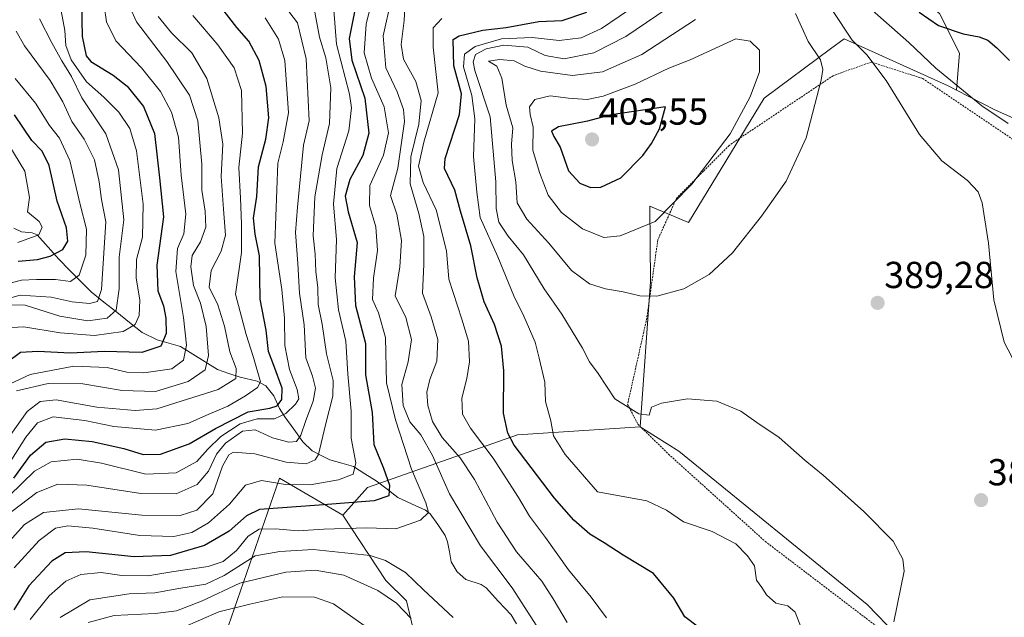
# Model space of a CAD drawing. Units: metres. Extents: x 599983 to 603408, y 4773120 to 4775484.
# Drawn here: x 601083 to 601345, y 4774326 to 4774485 of the extents above; entities that cross this region are included whole.
import ezdxf
from ezdxf.enums import TextEntityAlignment as Align

# ---------------------------------------------------------------- set-up
doc = ezdxf.new("R2010")
doc.units = ezdxf.units.M
doc.header["$MEASUREMENT"] = 0
doc.linetypes.add('TRAZOS', pattern=[0.75, 0.5, -0.25])
for name, color, linetype, lineweight in [('Alambrada', 19, 'TRAZOS', 0), ('Arbolado forestal CxS', 92, 'Continuous', 0), ('Carátula', 7, 'Continuous', 5), ('Corriente natural lineal', 142, 'Continuous', 13), ('Curva de nivel maestra', 36, 'Continuous', 30), ('Curva de nivel normal', 36, 'Continuous', 0), ('Prado CxS', 92, 'Continuous', 0), ('Punto de cota en terreno', 7, 'Continuous', 0), ('Rótulo de punto de cota en terreno', 19, 'Continuous', 0)]:
    doc.layers.add(name, color=color, linetype=linetype, lineweight=lineweight)
doc.styles.add('Arial', font='txt', dxfattribs={"height": 0.2})

# ---------------------------------------------------------------- blocks, each defined once
blk = doc.blocks.new('*U202')
at = {"layer": 'Curva de nivel normal', "color": 36, "linetype": 'Continuous', "lineweight": 0}
blk.add_polyline3d([(601078.49, 4774453.65, 270), (601084, 4774444.56, 270), (601085.24, 4774437.5, 270), (601084.66, 4774433.7, 270), (601087.78, 4774431.12, 270), (601088.61, 4774429.64, 270), (601087.76, 4774427.63, 270), (601082.16, 4774425.58, 270)], dxfattribs=at)
blk = doc.blocks.new('*U235')
at = {"layer": 'Curva de nivel normal', "color": 36, "linetype": 'Continuous', "lineweight": 0}
blk.add_polyline3d([(601081.46, 4774469.26, 280), (601086.79, 4774462.72, 280), (601090.6, 4774456.74, 280), (601093.24, 4774453.36, 280), (601096, 4774447.4, 280), (601098.72, 4774435.65, 280), (601100.37, 4774429.07, 280), (601100.24, 4774422.14, 280), (601098.49, 4774416.82, 280), (601096.14, 4774415.14, 280), (601092.14, 4774415.71, 280), (601087.14, 4774415.68, 280), (601083.08, 4774415.53, 280), (601075.12, 4774413.45, 280)], dxfattribs=at)
blk = doc.blocks.new('*U253')
at = {"layer": 'Curva de nivel normal', "color": 36, "linetype": 'Continuous', "lineweight": 0}
for points in [[(601315.36, 4774324.47, 385), (601318.09, 4774337.94, 385), (601317.73, 4774341.22, 385), (601315.12, 4774345.97, 385), (601307.32, 4774353.92, 385), (601296.52, 4774363.57, 385), (601291.77, 4774367.48, 385), (601284.84, 4774373.6, 385), (601278.85, 4774377.6, 385), (601274.61, 4774380.57, 385), (601268.21, 4774383.26, 385), (601260.44, 4774383.88, 385), (601253.44, 4774382.76, 385), (601250.83, 4774381.64, 385), (601250.2, 4774379.52, 385), (601247.45, 4774379.94, 385), (601241.09, 4774383.89, 385), (601236.62, 4774390.63, 385), (601234.31, 4774393.74, 385), (601232.44, 4774397.41, 385), (601226.93, 4774406.44, 385), (601222.22, 4774413.19, 385), (601216.72, 4774422.26, 385), (601212.66, 4774427.28, 385), (601210.2, 4774430.93, 385), (601209.45, 4774434.63, 385), (601209.34, 4774441.73, 385), (601207.85, 4774459.06, 385), (601203.79, 4774471.4, 385), (601203.3, 4774473.7, 385), (601203.99, 4774475.64, 385), (601206.77, 4774477.13, 385), (601211.53, 4774478.1, 385), (601217.89, 4774477.6, 385), (601222.5, 4774475.37, 385), (601227.53, 4774474.5, 385), (601235.46, 4774476.12, 385), (601243.97, 4774480.46, 385), (601254.95, 4774487.92, 385)], [(601299.01, 4774487.35, 385), (601304.2, 4774479.42, 385), (601308.14, 4774475.58, 385), (601313.28, 4774468.74, 385), (601322.14, 4774454.32, 385), (601328.1, 4774447.34, 385), (601334.94, 4774442.1, 385), (601337.76, 4774439.05, 385), (601338.82, 4774436.12, 385), (601340.51, 4774425.4, 385), (601341.98, 4774410.27, 385), (601344.7, 4774399.01, 385), (601348.03, 4774392.67, 385)]]:
    blk.add_polyline3d(points, dxfattribs=at)
blk = doc.blocks.new('*U257')
at = {"layer": 'Curva de nivel normal', "color": 36, "linetype": 'Continuous', "lineweight": 0}
blk.add_polyline3d([(601104.48, 4774492.95, 305), (601105.7, 4774484.36, 305), (601108.2, 4774479.25, 305), (601115.06, 4774472.12, 305), (601120.12, 4774465.79, 305), (601123.04, 4774460.3, 305), (601124.86, 4774453.64, 305), (601125.65, 4774443.51, 305), (601126.82, 4774433.09, 305), (601126.34, 4774427.87, 305), (601124.65, 4774423.94, 305), (601124.18, 4774417.83, 305), (601126.26, 4774405.57, 305), (601127.04, 4774398.16, 305), (601126.26, 4774394.22, 305), (601123.13, 4774391.85, 305), (601115.64, 4774390.81, 305), (601111.18, 4774391.04, 305), (601105.88, 4774392.24, 305), (601097.08, 4774392.61, 305), (601085.37, 4774390.4, 305), (601077.45, 4774386.67, 305)], dxfattribs=at)
blk = doc.blocks.new('*U274')
at = {"layer": 'Curva de nivel normal', "color": 36, "linetype": 'Continuous', "lineweight": 0}
for points in [[(601185.19, 4774488.16, 365), (601184.96, 4774484.71, 365), (601184.18, 4774478.33, 365), (601184.83, 4774474.44, 365), (601188.04, 4774468.43, 365), (601189.52, 4774463.42, 365), (601188.9, 4774457.06, 365), (601186.76, 4774448.4, 365), (601186.57, 4774441.2, 365), (601188.91, 4774433.28, 365), (601190.2, 4774427.15, 365), (601190.22, 4774419.72, 365), (601189.9, 4774412.07, 365), (601192.2, 4774405.73, 365), (601193.98, 4774399.74, 365), (601193.68, 4774393.9, 365), (601191.78, 4774389.05, 365), (601191.02, 4774385.67, 365), (601191.24, 4774382.12, 365), (601192.49, 4774377.82, 365), (601195.1, 4774373.55, 365), (601199.86, 4774368.18, 365), (601203.74, 4774362.36, 365), (601209.7, 4774351.07, 365), (601214.9, 4774343.14, 365), (601221.63, 4774335.33, 365), (601224.63, 4774330.6, 365), (601228.33, 4774324.33, 365)], [(601186.82, 4774325.34, 365), (601182.94, 4774329.48, 365), (601177.94, 4774332.79, 365), (601168.91, 4774336.87, 365), (601161.27, 4774338.23, 365), (601153.5, 4774337.71, 365), (601141.19, 4774334.75, 365), (601131.03, 4774329.96, 365), (601124.41, 4774327.43, 365), (601118.7, 4774326.66, 365), (601107.8, 4774326.13, 365), (601100.82, 4774324.32, 365)]]:
    blk.add_polyline3d(points, dxfattribs=at)
blk = doc.blocks.new('*U280')
at = {"layer": 'Curva de nivel normal', "color": 36, "linetype": 'Continuous', "lineweight": 0}
blk.add_polyline3d([(601081.65, 4774481.85, 285), (601083.9, 4774477.98, 285), (601090.75, 4774468.68, 285), (601094.12, 4774463.04, 285), (601096.5, 4774457.76, 285), (601099.83, 4774453.04, 285), (601102.52, 4774447.58, 285), (601103.82, 4774441.7, 285), (601104.41, 4774437.01, 285), (601105.58, 4774431.09, 285), (601104.39, 4774413.01, 285), (601103.37, 4774409.87, 285), (601101.22, 4774409.3, 285), (601096.59, 4774409.76, 285), (601091.04, 4774411.02, 285), (601082.79, 4774411.55, 285), (601075.48, 4774409.47, 285)], dxfattribs=at)
blk = doc.blocks.new('*U302')
at = {"layer": 'Curva de nivel maestra', "color": 36, "linetype": 'Continuous', "lineweight": 30}
for points in [[(601263.35, 4774323.07, 375), (601259.7, 4774325.84, 375), (601256.79, 4774330.82, 375), (601251.31, 4774337.32, 375), (601243.32, 4774342.22, 375), (601238.18, 4774345.5, 375), (601234.38, 4774347.84, 375), (601230.12, 4774351.53, 375), (601224.97, 4774357.44, 375), (601214.29, 4774371.58, 375), (601212.57, 4774374.72, 375), (601211.42, 4774380.04, 375), (601211.49, 4774391.33, 375), (601210.9, 4774397.94, 375), (601208.99, 4774403.74, 375), (601206.29, 4774409.74, 375), (601204.39, 4774416.18, 375), (601202.68, 4774424.66, 375), (601199.93, 4774433.9, 375), (601198.42, 4774439.47, 375), (601195.72, 4774445.3, 375), (601195.86, 4774447.91, 375), (601199.68, 4774459.65, 375), (601200.24, 4774465.19, 375), (601198.2, 4774472.61, 375), (601198.01, 4774479.67, 375), (601199.65, 4774480.65, 375), (601205.9, 4774482.13, 375), (601212.11, 4774482.85, 375), (601220.8, 4774484.42, 375), (601227.06, 4774484.67, 375), (601233.58, 4774486.92, 375)], [(601322.08, 4774486.95, 375), (601327.22, 4774483.33, 375), (601333.77, 4774481.11, 375), (601338.07, 4774480.36, 375), (601340.33, 4774479.42, 375), (601342.73, 4774477.44, 375), (601346.13, 4774474.08, 375)]]:
    blk.add_polyline3d(points, dxfattribs=at)
blk = doc.blocks.new('*U305')
at = {"layer": 'Curva de nivel maestra', "color": 36, "linetype": 'Continuous', "lineweight": 30}
blk.add_polyline3d([(601082.2, 4774420.6, 275), (601087.32, 4774421.02, 275), (601090.71, 4774421.88, 275), (601094.08, 4774423.72, 275), (601095.4, 4774425.93, 275), (601095.07, 4774429.5, 275), (601092.62, 4774436.57, 275), (601090.44, 4774446.04, 275), (601088.59, 4774449.87, 275), (601085.83, 4774452.77, 275), (601081.25, 4774459.53, 275)], dxfattribs=at)
blk = doc.blocks.new('5PATER')
at = {"layer": 'Carátula', "linetype": 'Continuous', "lineweight": 5}
h = blk.add_hatch(color=250, dxfattribs=at)
edge = h.paths.add_edge_path()
edge.add_ellipse((0, 0.01), major_axis=(-1.33, -1.34), ratio=0.999422, start_angle=0, end_angle=360)

msp = doc.modelspace()

# ---------------------------------------------------------------- linework, layer by layer
at = {"layer": 'Alambrada', "color": 19, "linetype": 'TRAZOS', "lineweight": 0}
msp.add_polyline3d([(601349.53, 4774451.33, 380.79), (601339.6, 4774458.05, 380.86), (601323.03, 4774469.24, 381.87), (601309.3, 4774473.63, 385.31), (601299.16, 4774470, 389.1), (601271.49, 4774451.43, 394.56), (601257.46, 4774437.31, 395.07), (601252.5, 4774426.25, 393.71), (601249.55, 4774405.29, 388.67), (601244.46, 4774382.43, 385.09), (601247.21, 4774377.11, 384.53), (601255.35, 4774369.16, 383.18), (601281.12, 4774345.88, 381.41), (601316.06, 4774319.23, 385.38), (601331.94, 4774304.82, 389.42), (601335.6, 4774301.51, 390.61), (601342.75, 4774287.39, 393.19), (601373.35, 4774285.09, 399.33)], dxfattribs=at)
at = {"layer": 'Arbolado forestal CxS', "color": 92, "linetype": 'Continuous', "lineweight": 0}
for points in [[(601357.55, 4774544.07, 332.03), (601334.56, 4774540.53, 348.6), (601337.21, 4774539.65, 346.77), (601327.49, 4774536.99, 354.47), (601326.61, 4774524.61, 357.28), (601314.23, 4774518.42, 366.24), (601312.46, 4774506.93, 370.86), (601318.65, 4774493.66, 374.02), (601327.49, 4774486.59, 374.89), (601332.8, 4774475.98, 378.06), (601332.03, 4774466.17, 380.85), (601329.84, 4774467.32, 381.12), (601302.07, 4774479.85, 386.11), (601298.44, 4774477.14, 388.6), (601280.84, 4774464.05, 392.85), (601260.69, 4774430.9, 391.97), (601250.35, 4774435.26, 394.78), (601250.51, 4774415.12, 389.93), (601247.78, 4774376.45, 383.88), (601215.12, 4774374.27, 375.99), (601175.18, 4774360.24, 350.41), (601168.68, 4774352.94, 355.62), (601151.8, 4774362.74, 347.32), (601138.19, 4774323.53, 376.03)], [(601360.87, 4774452.61, 376.93), (601342.36, 4774460.78, 380.32), (601332.03, 4774466.17, 380.85), (601332.8, 4774475.98, 378.06), (601327.49, 4774486.59, 374.89), (601318.65, 4774493.66, 374.02), (601312.46, 4774506.93, 370.86), (601314.23, 4774518.42, 366.24), (601326.61, 4774524.61, 357.28), (601327.49, 4774536.99, 354.47), (601337.21, 4774539.65, 346.77), (601334.56, 4774540.53, 348.6), (601357.55, 4774544.07, 332.03)], [(601357.55, 4774544.07, 332.03), (601334.56, 4774540.53, 348.6), (601337.21, 4774539.65, 346.77), (601327.49, 4774536.99, 354.47), (601326.61, 4774524.61, 357.28), (601314.23, 4774518.42, 366.24), (601312.46, 4774506.93, 370.86), (601318.65, 4774493.66, 374.02), (601327.49, 4774486.59, 374.89), (601332.8, 4774475.98, 378.06), (601332.03, 4774466.17, 380.85)], [(601357.55, 4774544.07, 332.03), (601334.56, 4774540.53, 348.6), (601337.21, 4774539.65, 346.77), (601327.49, 4774536.99, 354.47), (601326.61, 4774524.61, 357.28), (601314.23, 4774518.42, 366.24), (601312.46, 4774506.93, 370.86), (601318.65, 4774493.66, 374.02), (601327.49, 4774486.59, 374.89), (601332.8, 4774475.98, 378.06), (601332.03, 4774466.17, 380.85)], [(601332.03, 4774466.17, 380.85), (601329.84, 4774467.32, 381.12), (601302.07, 4774479.85, 386.11), (601298.44, 4774477.14, 388.6), (601280.84, 4774464.05, 392.85), (601260.69, 4774430.9, 391.97), (601250.35, 4774435.26, 394.78), (601250.51, 4774415.12, 389.93), (601247.78, 4774376.45, 383.88)], [(601332.03, 4774466.17, 380.85), (601342.36, 4774460.78, 380.32), (601360.87, 4774452.61, 376.93), (601375.03, 4774437.91, 376.72), (601419.67, 4774445.53, 380.61), (601427.84, 4774427.56, 388.62), (601445.26, 4774430.28, 394.5), (601443.02, 4774378.34, 399.59), (601460.51, 4774372.62, 405.96), (601464.32, 4774361.19, 408.1), (601484.46, 4774358.46, 411.32), (601493.72, 4774341.58, 410.65), (601539.45, 4774342.12, 405.28), (601540.96, 4774361.48, 406.75), (601588.23, 4774344.15, 386.91)], [(601188.28, 4774318.79, 367.14), (601185.56, 4774330.07, 364.13), (601180.11, 4774335.51, 364.22), (601168.68, 4774352.94, 355.62), (601175.18, 4774360.24, 350.41), (601215.12, 4774374.27, 375.99), (601247.78, 4774376.45, 383.88), (601251.87, 4774373.87, 383.47), (601258.13, 4774369.91, 382.41), (601308.22, 4774329.06, 384.16), (601339.8, 4774296.39, 392.05)], [(601247.78, 4774376.45, 383.88), (601215.12, 4774374.27, 375.99), (601175.18, 4774360.24, 350.41), (601168.68, 4774352.94, 355.62)], [(601247.78, 4774376.45, 383.88), (601215.12, 4774374.27, 375.99), (601175.18, 4774360.24, 350.41), (601168.68, 4774352.94, 355.62)], [(601247.78, 4774376.45, 383.88), (601251.87, 4774373.87, 383.47), (601258.13, 4774369.91, 382.41), (601308.22, 4774329.06, 384.16), (601339.8, 4774296.39, 392.05)], [(601168.68, 4774352.94, 355.62), (601151.8, 4774362.74, 347.32), (601138.19, 4774323.53, 376.03), (601129.48, 4774321.35, 375.66), (601116.41, 4774281.59, 390.37), (601110.97, 4774253.63, 400.69), (601103.5, 4774231.84, 409.38), (601083.56, 4774190.42, 421.24), (601071.7, 4774170.12, 426.55), (601054.8, 4774151.33, 433.55), (601040.83, 4774140, 445.81), (601029.12, 4774122.86, 456.82), (601016.18, 4774093.74, 461.64), (601016.77, 4774079.79, 460.24), (601001.58, 4774058.75, 457.45), (600994.5, 4774053.3, 457.17), (600969.96, 4774024.5, 449.81)], [(601168.68, 4774352.94, 355.62), (601151.8, 4774362.74, 347.32), (601138.19, 4774323.53, 376.03), (601129.48, 4774321.35, 375.66), (601116.41, 4774281.59, 390.37), (601110.97, 4774253.63, 400.69), (601103.5, 4774231.84, 409.38), (601083.56, 4774190.42, 421.24), (601071.7, 4774170.12, 426.55), (601054.8, 4774151.33, 433.55), (601040.83, 4774140, 445.81), (601029.12, 4774122.86, 456.82), (601016.18, 4774093.74, 461.64), (601016.77, 4774079.79, 460.24), (601001.58, 4774058.75, 457.45), (600994.5, 4774053.3, 457.17), (600969.96, 4774024.5, 449.81)], [(601071.7, 4774170.12, 426.55), (601083.56, 4774190.42, 421.24), (601103.5, 4774231.84, 409.38), (601110.97, 4774253.63, 400.69), (601116.41, 4774281.59, 390.37), (601129.48, 4774321.35, 375.66), (601138.19, 4774323.53, 376.03), (601151.8, 4774362.74, 347.32), (601168.68, 4774352.94, 355.62), (601180.11, 4774335.51, 364.22), (601185.56, 4774330.07, 364.13), (601188.28, 4774318.79, 367.14), (601189.55, 4774292.77, 371.38), (601192.81, 4774281.21, 372.95), (601204.67, 4774262.89, 368.85), (601205, 4774217.93, 373.49), (601201.99, 4774169.96, 381.64), (601191.52, 4774152.12, 386.93), (601186.28, 4774136.55, 391.53), (601188.75, 4774121.87, 394.45), (601190.75, 4774097.51, 402.93), (601191.5, 4774077.97, 413.15), (601196.76, 4774063.7, 414.81), (601198.26, 4774041.91, 426.1)], [(601168.68, 4774352.94, 355.62), (601180.11, 4774335.51, 364.22), (601185.56, 4774330.07, 364.13), (601188.28, 4774318.79, 367.14), (601189.55, 4774292.77, 371.38), (601192.81, 4774281.21, 372.95), (601204.67, 4774262.89, 368.85), (601205, 4774217.93, 373.49), (601201.99, 4774169.96, 381.64), (601191.52, 4774152.12, 386.93), (601186.28, 4774136.55, 391.53), (601188.75, 4774121.87, 394.45), (601190.75, 4774097.51, 402.93), (601191.5, 4774077.97, 413.15), (601196.76, 4774063.7, 414.81), (601198.26, 4774041.91, 426.1)], [(601168.68, 4774352.94, 355.62), (601180.11, 4774335.51, 364.22), (601185.56, 4774330.07, 364.13), (601188.28, 4774318.79, 367.14), (601189.55, 4774292.77, 371.38), (601192.81, 4774281.21, 372.95), (601204.67, 4774262.89, 368.85), (601205, 4774217.93, 373.49), (601201.99, 4774169.96, 381.64), (601191.52, 4774152.12, 386.93), (601186.28, 4774136.55, 391.53), (601188.75, 4774121.87, 394.45), (601190.75, 4774097.51, 402.93), (601191.5, 4774077.97, 413.15), (601196.76, 4774063.7, 414.81), (601198.26, 4774041.91, 426.1)]]:
    msp.add_polyline3d(points, dxfattribs=at)
at = {"layer": 'Corriente natural lineal', "color": 142, "linetype": 'Continuous', "lineweight": 13}
msp.add_polyline3d([(601081.02, 4774429.36, 268.04), (601083.08, 4774428.39, 268.57), (601085.92, 4774428.17, 268.89), (601087.3, 4774427.58, 269.65), (601090.16, 4774424.33, 272.76), (601093.03, 4774421.07, 276.17), (601095.91, 4774418.17, 278.25), (601098.79, 4774415.27, 280.8), (601101.67, 4774412.37, 283.37), (601105.06, 4774409.66, 286.07), (601108.45, 4774406.95, 290.5), (601111.83, 4774404.24, 294.5), (601115.22, 4774401.53, 296.15), (601119.26, 4774399.62, 298.41), (601122.36, 4774398.73, 300.68), (601125.46, 4774397.84, 303.37), (601128.74, 4774395.79, 306.47), (601132.02, 4774393.75, 309.55), (601135.3, 4774391.71, 312.08), (601138.3, 4774390.68, 313.99), (601141.3, 4774389.65, 315.58), (601145.84, 4774388.58, 318.09), (601148.12, 4774387.34, 320.71), (601150.31, 4774384.74, 322.75), (601151.75, 4774381.35, 325.79), (601153.18, 4774379.09, 329.44), (601155.58, 4774375.77, 332.64), (601157.97, 4774372.46, 335.58), (601160.5, 4774370, 338.86), (601162.86, 4774368.81, 340.34), (601165.23, 4774367.61, 341.4), (601168.35, 4774366.73, 342.98), (601171.46, 4774365.85, 344.71), (601174.5, 4774363.93, 346.01), (601177.54, 4774362.01, 348.07), (601180.41, 4774359.8, 349.56), (601183.28, 4774357.6, 351.01), (601186.95, 4774355.92, 353.59), (601190.62, 4774354.25, 354.69), (601191.94, 4774353.25, 355.03), (601193.91, 4774350.37, 356.02), (601195.89, 4774347.49, 355.99), (601196.52, 4774345.81, 355.73), (601197.01, 4774343.13, 355.5), (601197.5, 4774340.46, 355.66), (601199.07, 4774337.84, 356.26), (601201.4, 4774335.79, 357.11), (601205.44, 4774334.39, 357.24), (601206.77, 4774333.5, 357.1), (601210.12, 4774329.9, 357.88), (601213.48, 4774326.3, 357.86), (601214.88, 4774323.98, 357.76)], dxfattribs=at)
at = {"layer": 'Curva de nivel maestra', "color": 36, "linetype": 'Continuous', "lineweight": 30}
for points in [[(601099.03, 4774493.76, 300), (601099.22, 4774480.46, 300), (601100.31, 4774475.29, 300), (601101.56, 4774473.76, 300), (601107.54, 4774470.12, 300), (601111.25, 4774467.24, 300), (601115.62, 4774461.82, 300), (601118.47, 4774454.6, 300), (601119.88, 4774442.78, 300), (601120.94, 4774432.4, 300), (601119.16, 4774419.53, 300), (601119.4, 4774412.68, 300), (601120.9, 4774408.66, 300), (601121.57, 4774405.41, 300), (601121.61, 4774401.31, 300), (601120.23, 4774397.94, 300), (601115.11, 4774396.2, 300), (601105.11, 4774396.54, 300), (601096.12, 4774396.09, 300), (601087.46, 4774396.48, 300), (601082.8, 4774396.2, 300), (601079, 4774393.39, 300)], [(601171.81, 4774487.45, 350), (601170.31, 4774479.92, 350), (601171.03, 4774474.17, 350), (601174.54, 4774464.04, 350), (601175.61, 4774454.64, 350), (601173.95, 4774448.7, 350), (601170.49, 4774442.3, 350), (601169.26, 4774437.9, 350), (601170.08, 4774433.76, 350), (601172.42, 4774425.58, 350), (601171.7, 4774416.41, 350), (601172.02, 4774408.74, 350), (601174.72, 4774398.63, 350), (601174.71, 4774390.3, 350), (601176.47, 4774380.23, 350), (601176.91, 4774371.72, 350), (601179.49, 4774365.44, 350), (601181.03, 4774360.87, 350), (601180.89, 4774358.08, 350), (601177.01, 4774356.75, 350), (601162.32, 4774355.54, 350), (601146.45, 4774354.39, 350), (601143.03, 4774352.76, 350), (601138.42, 4774348.62, 350), (601131.78, 4774344.8, 350), (601122.76, 4774342.18, 350), (601113.09, 4774341.83, 350), (601100.36, 4774343.12, 350), (601094.71, 4774342.87, 350), (601091.2, 4774340.62, 350), (601085.02, 4774334.08, 350), (601081.05, 4774327.65, 350)], [(601081.06, 4774362.74, 325), (601085.48, 4774368.9, 325), (601089.6, 4774372.33, 325), (601094.6, 4774373.2, 325), (601101.9, 4774372.5, 325), (601110.36, 4774370.63, 325), (601115.49, 4774369.1, 325), (601120.15, 4774369.13, 325), (601127.72, 4774371.87, 325), (601134.76, 4774376.03, 325), (601143.45, 4774380.47, 325), (601149.19, 4774381.37, 325), (601151.15, 4774381.99, 325), (601152.45, 4774383.74, 325), (601152.51, 4774386.74, 325), (601150.26, 4774392.76, 325), (601148.82, 4774396.52, 325), (601148.26, 4774402.21, 325), (601146.6, 4774410.47, 325), (601146.44, 4774421.99, 325), (601145.29, 4774427.74, 325), (601144.86, 4774432.01, 325), (601145.78, 4774437.84, 325), (601146.24, 4774445.68, 325), (601148.18, 4774453.06, 325), (601148.97, 4774458.73, 325), (601148.26, 4774467.14, 325), (601146.33, 4774474.02, 325), (601143.64, 4774479.18, 325), (601140.4, 4774482.8, 325), (601136.14, 4774488.38, 325)], [(601234.56, 4774440.18, 400), (601237.34, 4774440.28, 400), (601242.68, 4774442.74, 400), (601248.5, 4774448.73, 400), (601250.85, 4774451.93, 400), (601252.93, 4774455.82, 400), (601254.59, 4774461.73, 400), (601240.12, 4774459.61, 400), (601233.78, 4774457.86, 400), (601226.04, 4774456.34, 400), (601224.18, 4774455.22, 400), (601224.79, 4774453.78, 400), (601226.48, 4774450.93, 400), (601228.73, 4774444.68, 400), (601231.78, 4774441.38, 400), (601234.56, 4774440.18, 400)]]:
    msp.add_polyline3d(points, dxfattribs=at)
at = {"layer": 'Curva de nivel normal', "color": 36, "linetype": 'Continuous', "lineweight": 0}
for points in [[(601085.42, 4774325.08, 355), (601090.47, 4774331.42, 355), (601094.94, 4774335.33, 355), (601098.91, 4774337.11, 355), (601104.28, 4774337.58, 355), (601109.84, 4774336.81, 355), (601116.75, 4774336.7, 355), (601123.66, 4774337.88, 355), (601132.82, 4774339.22, 355), (601136.79, 4774340.53, 355), (601140.31, 4774343.52, 355), (601143.47, 4774347.28, 355), (601146.37, 4774349.14, 355), (601150.68, 4774349.3, 355), (601156.78, 4774348.73, 355), (601163.55, 4774349.19, 355), (601175.04, 4774349.52, 355), (601182.79, 4774349.28, 355), (601189.32, 4774351.6, 355), (601191.42, 4774353.6, 355), (601190.75, 4774356.17, 355), (601186.9, 4774365.18, 355), (601182.69, 4774378.3, 355), (601180.23, 4774388.18, 355), (601179.97, 4774400.25, 355), (601178.17, 4774406.84, 355), (601176.54, 4774410.34, 355), (601176.79, 4774416.07, 355), (601177.88, 4774423.41, 355), (601177.43, 4774429.74, 355), (601175.76, 4774435.4, 355), (601175.83, 4774440.73, 355), (601179.51, 4774448.82, 355), (601180.77, 4774454.73, 355), (601179.61, 4774461.66, 355), (601176.25, 4774469.36, 355), (601174.37, 4774476.06, 355), (601174.82, 4774483.7, 355), (601176.89, 4774492.06, 355)], [(601152.26, 4774489.78, 335), (601156.55, 4774484.12, 335), (601158.93, 4774474.45, 335), (601159.66, 4774457.94, 335), (601158.19, 4774451.46, 335), (601156.54, 4774434.94, 335), (601156.04, 4774428.19, 335), (601156.66, 4774419.99, 335), (601157.13, 4774412.01, 335), (601158.33, 4774403.62, 335), (601158.83, 4774394.78, 335), (601160.54, 4774389.91, 335), (601161.34, 4774386.77, 335), (601160.79, 4774383.27, 335), (601158.76, 4774378.16, 335), (601157.48, 4774374.2, 335), (601156.35, 4774372.56, 335), (601154.25, 4774372.31, 335), (601149.92, 4774373.53, 335), (601145.32, 4774375.64, 335), (601141.92, 4774375.3, 335), (601137.45, 4774372.11, 335), (601134.99, 4774369.15, 335), (601132.85, 4774364.58, 335), (601129.91, 4774361.06, 335), (601124.31, 4774358.55, 335), (601114.84, 4774358.7, 335), (601100.47, 4774360.87, 335), (601092.8, 4774361.19, 335), (601087.23, 4774358.95, 335), (601078.32, 4774352.15, 335)], [(601220.26, 4774323.32, 360), (601213.7, 4774333.55, 360), (601205.26, 4774344.7, 360), (601197.08, 4774358.54, 360), (601192.56, 4774368.84, 360), (601189.37, 4774374.32, 360), (601186.52, 4774377.81, 360), (601184.73, 4774382.12, 360), (601184.35, 4774387.76, 360), (601186.07, 4774393.74, 360), (601186.89, 4774399.74, 360), (601185.38, 4774405.56, 360), (601182.62, 4774411.32, 360), (601183.83, 4774419.1, 360), (601184.27, 4774426.04, 360), (601182.98, 4774433.06, 360), (601181.3, 4774438.06, 360), (601183.32, 4774445.32, 360), (601185.1, 4774457.76, 360), (601184.8, 4774460.98, 360), (601183.08, 4774465.66, 360), (601180.11, 4774472.12, 360), (601179.42, 4774480.62, 360), (601181.64, 4774490.68, 360)], [(601076.46, 4774342.22, 340), (601083.86, 4774350.39, 340), (601088.98, 4774353.57, 340), (601098.28, 4774354.56, 340), (601115.1, 4774352.87, 340), (601125.38, 4774352.78, 340), (601129.8, 4774354.23, 340), (601134.07, 4774358.61, 340), (601136.59, 4774366, 340), (601138.34, 4774368.99, 340), (601139.53, 4774369.67, 340), (601145.23, 4774369.27, 340), (601153.55, 4774367.06, 340), (601158.85, 4774366.58, 340), (601161.28, 4774367.65, 340), (601162.2, 4774369.04, 340), (601164, 4774376.93, 340), (601165.98, 4774384.62, 340), (601166.05, 4774388.74, 340), (601164.3, 4774395.87, 340), (601163.12, 4774403.81, 340), (601162.12, 4774409.07, 340), (601161.98, 4774413.46, 340), (601161.45, 4774417.86, 340), (601161.27, 4774422.42, 340), (601160.76, 4774427.3, 340), (601161.22, 4774437.75, 340), (601163.12, 4774448.88, 340), (601165.07, 4774457.23, 340), (601165.45, 4774466.72, 340), (601164.12, 4774474.72, 340), (601162.45, 4774480.24, 340), (601161.22, 4774486.92, 340)], [(601093.69, 4774487.28, 295), (601094.63, 4774482.02, 295), (601094.89, 4774478, 295), (601096.3, 4774474.19, 295), (601100.45, 4774468.37, 295), (601105, 4774464.26, 295), (601108.99, 4774460.26, 295), (601111.98, 4774455.92, 295), (601113.68, 4774450.02, 295), (601115.53, 4774435.75, 295), (601115.3, 4774426.98, 295), (601113.7, 4774420.98, 295), (601113.64, 4774416.17, 295), (601114.59, 4774410.23, 295), (601114.4, 4774406.07, 295), (601113.33, 4774403.74, 295), (601110.17, 4774401.86, 295), (601102.5, 4774400.81, 295), (601093.42, 4774401.47, 295), (601083.71, 4774403.11, 295), (601078.92, 4774402.82, 295)], [(601081.14, 4774338.89, 345), (601087.8, 4774346.13, 345), (601092.19, 4774349.4, 345), (601095.41, 4774350.04, 345), (601102.08, 4774349.45, 345), (601114.64, 4774347.49, 345), (601123.67, 4774347.18, 345), (601128.46, 4774348.26, 345), (601132.87, 4774350.83, 345), (601138.48, 4774355.83, 345), (601142.73, 4774360.87, 345), (601147.03, 4774362.12, 345), (601153.36, 4774361.1, 345), (601159.91, 4774360.95, 345), (601167.5, 4774362.28, 345), (601171.39, 4774363.86, 345), (601172.1, 4774366.82, 345), (601170.91, 4774373.38, 345), (601170.87, 4774380.59, 345), (601169.96, 4774390.43, 345), (601169.43, 4774399.27, 345), (601167.45, 4774407.62, 345), (601166.6, 4774416.1, 345), (601166.93, 4774426.33, 345), (601166.15, 4774435.77, 345), (601167.08, 4774445.28, 345), (601170.23, 4774455.28, 345), (601170.92, 4774461.44, 345), (601170.41, 4774465.06, 345), (601166.95, 4774478.4, 345), (601166.29, 4774487.46, 345)], [(601112.01, 4774488.05, 310), (601113.69, 4774484.36, 310), (601121.77, 4774473.79, 310), (601127.84, 4774464.85, 310), (601130.02, 4774457.93, 310), (601131.1, 4774446.41, 310), (601131.08, 4774439.53, 310), (601132, 4774433.9, 310), (601132.16, 4774429.68, 310), (601130.78, 4774425.74, 310), (601128.57, 4774422.07, 310), (601128.16, 4774419.07, 310), (601128.92, 4774414.07, 310), (601130.78, 4774409.4, 310), (601132.28, 4774403.15, 310), (601132.89, 4774395.47, 310), (601132.02, 4774391.64, 310), (601127.49, 4774388.5, 310), (601118.8, 4774385.85, 310), (601109.88, 4774386.13, 310), (601099.47, 4774387.89, 310), (601090.21, 4774388.01, 310), (601081.75, 4774386.02, 310)], [(601246.87, 4774489.01, 380), (601237.49, 4774482.53, 380), (601232.06, 4774480.04, 380), (601226.25, 4774479.38, 380), (601219.06, 4774480.2, 380), (601210.92, 4774479.79, 380), (601203.88, 4774477.8, 380), (601201, 4774475.73, 380), (601200.75, 4774472.4, 380), (601203.03, 4774464.73, 380), (601203.79, 4774458.49, 380), (601203.46, 4774448.47, 380), (601204.31, 4774438.92, 380), (601205.21, 4774432.19, 380), (601209.92, 4774421.69, 380), (601214.13, 4774411.33, 380), (601216.81, 4774405.93, 380), (601219.86, 4774399.01, 380), (601220.93, 4774394.76, 380), (601222.4, 4774388.35, 380), (601222.64, 4774383.19, 380), (601224.03, 4774378.03, 380), (601224.73, 4774374.03, 380), (601227.84, 4774369.02, 380), (601236.45, 4774359.15, 380), (601249.55, 4774356.74, 380), (601254.8, 4774354.2, 380), (601259.36, 4774351.09, 380), (601267.01, 4774348.51, 380), (601273.26, 4774345.23, 380), (601276.38, 4774342.02, 380), (601278.21, 4774339.4, 380), (601278.8, 4774335.61, 380), (601280.21, 4774333.66, 380), (601281.4, 4774331.65, 380), (601283.94, 4774329.48, 380), (601287.07, 4774328.71, 380), (601289.06, 4774327.04, 380), (601291.35, 4774321.11, 380)], [(601345.76, 4774457.3, 380), (601338.76, 4774461.93, 380), (601326.48, 4774472.04, 380), (601319.3, 4774478.86, 380), (601309.57, 4774487.43, 380)], [(601079.79, 4774358.05, 330), (601086.6, 4774364.65, 330), (601091.01, 4774367.09, 330), (601097.89, 4774367.78, 330), (601104.38, 4774366.79, 330), (601116.24, 4774363.8, 330), (601124.26, 4774364.14, 330), (601129.78, 4774367.24, 330), (601132.68, 4774370.49, 330), (601136.19, 4774373.86, 330), (601141.32, 4774377.26, 330), (601145.8, 4774378.55, 330), (601150.45, 4774378.57, 330), (601153.5, 4774380, 330), (601156.04, 4774382.49, 330), (601156.92, 4774383.93, 330), (601156.51, 4774386.41, 330), (601154.41, 4774391.74, 330), (601153.18, 4774398.07, 330), (601153.16, 4774405.41, 330), (601152.38, 4774413.07, 330), (601150.57, 4774425.4, 330), (601151.32, 4774446.73, 330), (601152.78, 4774452.4, 330), (601154.15, 4774460.06, 330), (601153.24, 4774474.06, 330), (601151.56, 4774479.73, 330), (601147.98, 4774485.4, 330)], [(601079.8, 4774366.67, 320), (601084.29, 4774373.72, 320), (601087.38, 4774377.51, 320), (601091.49, 4774379.13, 320), (601100, 4774378.12, 320), (601107.72, 4774376.53, 320), (601118.81, 4774375.56, 320), (601127.36, 4774377.31, 320), (601132.76, 4774379.74, 320), (601138.01, 4774381.91, 320), (601142.76, 4774384.66, 320), (601145.97, 4774386.88, 320), (601146.77, 4774388.45, 320), (601144.89, 4774394.95, 320), (601142.91, 4774401.06, 320), (601140.07, 4774411.81, 320), (601141.66, 4774422.91, 320), (601141.63, 4774430.56, 320), (601141.42, 4774437.36, 320), (601140.94, 4774445.54, 320), (601141.98, 4774454.67, 320), (601141.69, 4774466.05, 320), (601139.76, 4774472.06, 320), (601135.38, 4774478.25, 320), (601128.7, 4774486.02, 320)], [(601087.86, 4774485.12, 290), (601091.15, 4774478.71, 290), (601093.8, 4774473.93, 290), (601096.42, 4774469.82, 290), (601099.2, 4774464.13, 290), (601105.54, 4774454.47, 290), (601108.95, 4774444.88, 290), (601110.34, 4774431.59, 290), (601109.12, 4774421.66, 290), (601109.06, 4774413.17, 290), (601108.28, 4774407.56, 290), (601105.9, 4774405.35, 290), (601100.8, 4774404.65, 290), (601093.34, 4774405.92, 290), (601084.08, 4774408.82, 290), (601080.14, 4774408.92, 290)], [(601080.29, 4774374.39, 315), (601084.64, 4774380.53, 315), (601088.08, 4774383.22, 315), (601092.33, 4774383.6, 315), (601103.14, 4774381.71, 315), (601113.32, 4774380.76, 315), (601119.11, 4774381.24, 315), (601135.46, 4774386.42, 315), (601140.17, 4774389.3, 315), (601140.28, 4774391.98, 315), (601138.58, 4774396.41, 315), (601137.16, 4774403.28, 315), (601135.41, 4774408.91, 315), (601133.07, 4774413.62, 315), (601133.61, 4774418.07, 315), (601136.25, 4774423.26, 315), (601137.38, 4774427.49, 315), (601136.92, 4774434.42, 315), (601136.26, 4774443.17, 315), (601136.67, 4774451.73, 315), (601135.62, 4774458.8, 315), (601132.47, 4774469.29, 315), (601128.47, 4774476.08, 315), (601123.04, 4774481.44, 315), (601119.45, 4774485.74, 315)], [(601238.85, 4774325.55, 370), (601234.76, 4774331.08, 370), (601228.69, 4774338.32, 370), (601222.62, 4774346.92, 370), (601218.34, 4774352.64, 370), (601215.44, 4774357.58, 370), (601208.69, 4774368.06, 370), (601202.6, 4774376.08, 370), (601200.46, 4774379.84, 370), (601200.32, 4774384.04, 370), (601201.7, 4774389.34, 370), (601202.34, 4774393.78, 370), (601202.07, 4774399.3, 370), (601200.32, 4774405.11, 370), (601196.87, 4774415.74, 370), (601196.23, 4774423.3, 370), (601193.51, 4774434.25, 370), (601190.06, 4774441.53, 370), (601188.75, 4774445.88, 370), (601190.23, 4774452.32, 370), (601194, 4774465.46, 370), (601192.66, 4774477.6, 370), (601192.7, 4774482.72, 370), (601194.98, 4774485.22, 370)], [(601262.51, 4774484.93, 390), (601248.22, 4774475.64, 390), (601237.76, 4774471.04, 390), (601229.75, 4774470.03, 390), (601221.23, 4774471.18, 390), (601217.13, 4774472.5, 390), (601214.22, 4774473.99, 390), (601210.44, 4774474.32, 390), (601207.42, 4774473.83, 390), (601209.64, 4774472.56, 390), (601210.96, 4774469.36, 390), (601212.12, 4774462.17, 390), (601213.9, 4774456.06, 390), (601213.58, 4774451.73, 390), (601213.7, 4774447.4, 390), (601214.68, 4774441.73, 390), (601215.03, 4774436.15, 390), (601217.65, 4774431.73, 390), (601223.49, 4774425.38, 390), (601229.52, 4774418.05, 390), (601234.34, 4774414.57, 390), (601238.6, 4774413.22, 390), (601243.26, 4774412.44, 390), (601247.68, 4774411.31, 390), (601252.26, 4774411.22, 390)], [(601252.26, 4774411.22, 390), (601259.39, 4774413.2, 390), (601266.2, 4774416.99, 390), (601272.39, 4774422.79, 390), (601280.08, 4774432.54, 390), (601286.67, 4774441.93, 390), (601291.98, 4774453.4, 390), (601295.97, 4774468.77, 390), (601296.43, 4774471.62, 390), (601295.84, 4774474.23, 390), (601292.57, 4774479.07, 390), (601289.17, 4774486.58, 390)], [(601238.12, 4774426.88, 395), (601242.45, 4774427.37, 395), (601251.78, 4774431.13, 395), (601261.56, 4774441.1, 395), (601271.72, 4774454.47, 395), (601277.12, 4774464.4, 395), (601279.55, 4774471.06, 395), (601279.54, 4774476.83, 395), (601277.12, 4774479.2, 395), (601273.25, 4774479.84, 395), (601261.12, 4774474.23, 395), (601255.45, 4774471.98, 395), (601246.5, 4774467.74, 395), (601237.94, 4774464.5, 395), (601233.69, 4774463.64, 395), (601228.75, 4774464.03, 395), (601223.82, 4774464.65, 395), (601219.76, 4774463.62, 395), (601218.38, 4774461.73, 395), (601218.54, 4774459.62, 395), (601219.35, 4774456.32, 395), (601219.24, 4774450.19, 395), (601221.01, 4774444.19, 395), (601223.28, 4774438.16, 395), (601226.86, 4774433.55, 395), (601232.44, 4774429.2, 395), (601238.12, 4774426.88, 395)], [(601093.44, 4774325.63, 360), (601101.3, 4774330.36, 360), (601111.79, 4774331.96, 360), (601118.64, 4774332.2, 360), (601124.95, 4774333.34, 360), (601132.19, 4774334.54, 360), (601137.04, 4774336.82, 360), (601145.29, 4774342.03, 360), (601151.91, 4774343.2, 360), (601160.76, 4774343.72, 360), (601175.95, 4774342.15, 360), (601180.02, 4774340.8, 360), (601185.36, 4774337.65, 360), (601190.14, 4774333.02, 360), (601198.01, 4774325.64, 360)], [(601125.84, 4774322.84, 370), (601135.65, 4774327.11, 370), (601143.88, 4774329.21, 370), (601152.65, 4774331.16, 370), (601161.13, 4774331.04, 370), (601166.13, 4774329.27, 370), (601175.84, 4774322.45, 370)]]:
    msp.add_polyline3d(points, dxfattribs=at)
at = {"layer": 'Prado CxS', "color": 92, "linetype": 'Continuous', "lineweight": 0}
for points in [[(601352.09, 4774290.92, 395.28), (601339.8, 4774296.39, 392.05), (601308.22, 4774329.06, 384.16), (601258.13, 4774369.91, 382.41), (601251.87, 4774373.87, 383.47), (601247.78, 4774376.45, 383.88), (601250.51, 4774415.12, 389.93), (601250.35, 4774435.26, 394.78), (601260.69, 4774430.9, 391.97), (601280.84, 4774464.05, 392.85), (601298.44, 4774477.14, 388.6), (601302.07, 4774479.85, 386.11), (601329.84, 4774467.32, 381.12), (601332.03, 4774466.17, 380.85), (601342.36, 4774460.78, 380.32), (601360.87, 4774452.61, 376.93)], [(601332.03, 4774466.17, 380.85), (601329.84, 4774467.32, 381.12), (601302.07, 4774479.85, 386.11), (601298.44, 4774477.14, 388.6), (601280.84, 4774464.05, 392.85), (601260.69, 4774430.9, 391.97), (601250.35, 4774435.26, 394.78), (601250.51, 4774415.12, 389.93), (601247.78, 4774376.45, 383.88)], [(601332.03, 4774466.17, 380.85), (601342.36, 4774460.78, 380.32), (601360.87, 4774452.61, 376.93), (601375.03, 4774437.91, 376.72), (601419.67, 4774445.53, 380.61), (601427.84, 4774427.56, 388.62), (601445.26, 4774430.28, 394.5), (601443.02, 4774378.34, 399.59), (601460.51, 4774372.62, 405.96), (601464.32, 4774361.19, 408.1), (601484.46, 4774358.46, 411.32), (601493.72, 4774341.58, 410.65), (601539.45, 4774342.12, 405.28), (601540.96, 4774361.48, 406.75), (601588.23, 4774344.15, 386.91)], [(601247.78, 4774376.45, 383.88), (601251.87, 4774373.87, 383.47), (601258.13, 4774369.91, 382.41), (601308.22, 4774329.06, 384.16), (601339.8, 4774296.39, 392.05)]]:
    msp.add_polyline3d(points, dxfattribs=at)

# ---------------------------------------------------------------- block references
at = {"layer": 'Curva de nivel maestra', "color": 36, "linetype": 'Continuous', "lineweight": 30}
for name in ['*U305', '*U302']:
    msp.add_blockref(name, (0, 0), dxfattribs=at)
at = {"layer": 'Curva de nivel normal', "color": 36, "linetype": 'Continuous', "lineweight": 0}
for name in ['*U202', '*U280', '*U235', '*U257', '*U274', '*U253']:
    msp.add_blockref(name, (0, 0), dxfattribs=at)
at = {"layer": 'Punto de cota en terreno', "linetype": 'Continuous', "lineweight": 0}
for p in [(601235, 4774453, 403.55), (601311.01, 4774409.46, 389.28), (601338.57, 4774356.9, 386.25)]:
    msp.add_blockref('5PATER', p, dxfattribs=at)

# ---------------------------------------------------------------- texts
at = {"layer": 'Rótulo de punto de cota en terreno', "color": 19, "linetype": 'Continuous', "lineweight": 0, "style": 'Arial'}
for s, p in [('403,55', (601236.76, 4774454.76)), ('389,28', (601312.77, 4774411.22)), ('386,25', (601340.33, 4774358.66))]:
    msp.add_text(s, height=7, dxfattribs=at).set_placement(p, align=Align.BOTTOM_LEFT)

doc.saveas('drawing.dxf')
